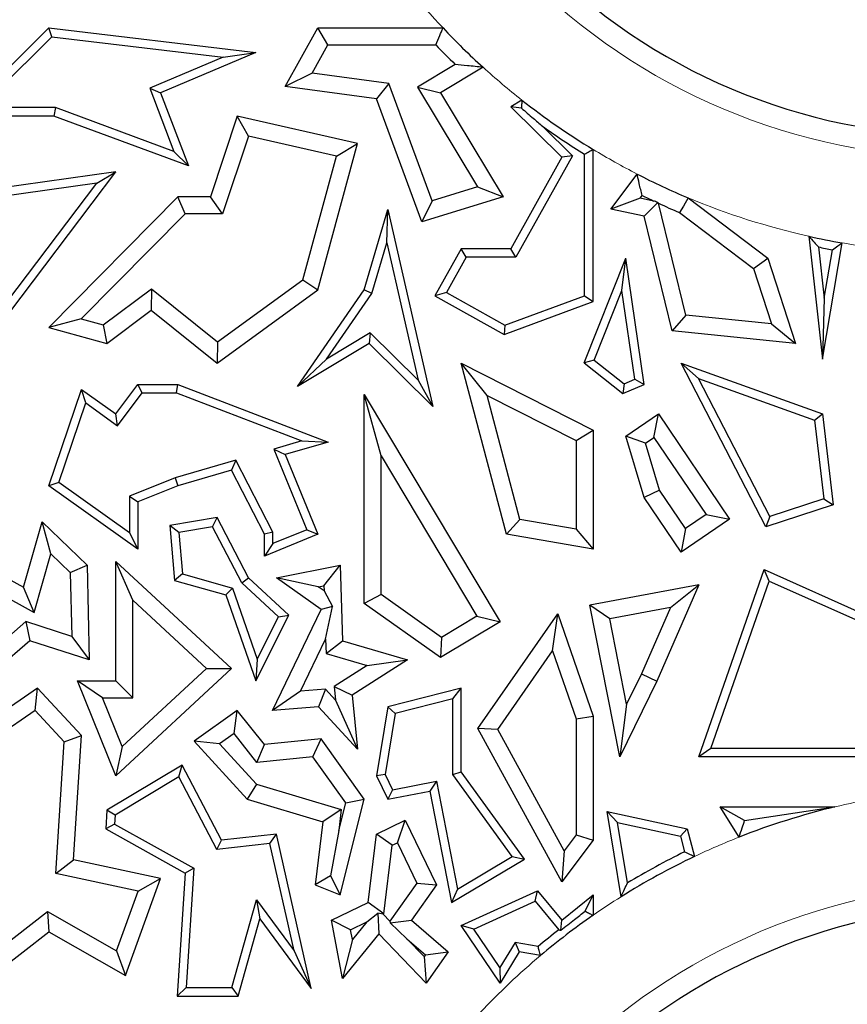
# Model space of a CAD drawing. Units: millimetres. Extents: x 0 to 420, y 0 to 297.
# Drawn here: x 135 to 139, y 137 to 142 of the extents above; entities that cross this region are included whole.
import ezdxf

# ---------------------------------------------------------------- set-up
doc = ezdxf.new("R2010")
doc.units = ezdxf.units.MM

msp = doc.modelspace()

# ---------------------------------------------------------------- linework, layer by layer
at = {"color": 7, "linetype": 'Continuous', "lineweight": 25}
for p, q in [((134.2357, 141.557), (134.6991, 142.0158)), ((134.715, 141.9695), (134.6991, 142.0158)), ((134.6991, 142.0158), (135.7766, 141.8873)), ((135.9299, 141.7117), (136.0995, 142.0158)), ((136.1513, 141.9276), (136.0995, 142.0158)), ((136.0995, 142.0158), (136.7517, 142.0158)), ((134.3429, 141.6011), (134.715, 141.9695)), ((134.715, 141.9695), (135.6063, 141.8632)), ((136.0697, 141.7814), (136.1513, 141.9276)), ((136.1513, 141.9276), (136.7139, 141.9276)), ((135.6063, 141.8632), (135.2248, 141.702)), ((135.7766, 141.8873), (135.2812, 141.6779)), ((135.6063, 141.8632), (135.7766, 141.8873)), ((136.8149, 141.8264), (136.6184, 141.7079)), ((136.9603, 141.8111), (136.7394, 141.6779)), ((136.0697, 141.7814), (135.9299, 141.7117)), ((136.469, 141.7264), (136.0697, 141.7814)), ((136.4046, 141.6462), (135.9299, 141.7117)), ((136.469, 141.7264), (136.4046, 141.6462)), ((136.6948, 141.1154), (136.469, 141.7264)), ((136.6184, 141.7079), (136.9319, 141.1881)), ((136.6184, 141.7079), (136.7394, 141.6779)), ((135.2248, 141.702), (135.2812, 141.6779)), ((135.2248, 141.702), (135.3501, 141.3734)), ((135.2812, 141.6779), (135.4259, 141.2985)), ((136.7394, 141.6779), (137.0658, 141.1369)), ((136.641, 141.0067), (136.4046, 141.6462)), ((137.1625, 141.6403), (137.1048, 141.6055)), ((137.1048, 141.6055), (137.3705, 141.3432)), ((137.16, 141.599), (137.1048, 141.6055)), ((134.7259, 141.557), (134.2357, 141.557)), ((134.7337, 141.6011), (134.3429, 141.6011)), ((134.7337, 141.6011), (134.7259, 141.557)), ((135.4259, 141.2985), (134.7259, 141.557)), ((135.3501, 141.3734), (134.7337, 141.6011)), ((135.6805, 141.557), (135.5401, 141.1369)), ((135.7388, 141.4532), (135.6805, 141.557)), ((136.3063, 141.414), (135.6805, 141.557)), ((137.2692, 141.5052), (137.4253, 141.3511)), ((135.7388, 141.4532), (135.6036, 141.0487)), ((136.1971, 141.3485), (135.7388, 141.4532)), ((136.0995, 140.6524), (136.3063, 141.414)), ((136.1971, 141.3485), (136.3063, 141.414)), ((135.3501, 141.3734), (135.4259, 141.2985)), ((136.0225, 140.7055), (136.1971, 141.3485)), ((137.4253, 141.3511), (137.1307, 140.8229)), ((137.4253, 141.3511), (137.3705, 141.3432)), ((137.4889, 140.6222), (137.4889, 141.3591)), ((137.5329, 140.5915), (137.5329, 141.3838)), ((137.3705, 141.3432), (137.1048, 140.867)), ((134.2102, 140.1603), (135.0478, 141.2671)), ((135.0478, 141.2671), (134.404, 141.176)), ((134.9481, 141.2085), (135.0478, 141.2671)), ((137.6248, 141.0734), (137.7623, 141.2555)), ((134.2015, 140.2219), (134.9481, 141.2085)), ((134.9481, 141.2085), (134.4281, 141.1349)), ((136.9319, 141.1881), (136.6948, 141.1154)), ((136.9319, 141.1881), (137.0658, 141.1369)), ((137.7782, 141.1303), (137.7884, 141.1438)), ((135.3713, 141.1369), (134.6991, 140.456)), ((135.4082, 141.0487), (135.3713, 141.1369)), ((135.5401, 141.1369), (135.3713, 141.1369)), ((135.6036, 141.0487), (135.5401, 141.1369)), ((137.0658, 141.1369), (136.641, 141.0067)), ((136.6948, 141.1154), (136.641, 141.0067)), ((137.7782, 141.1303), (137.6248, 141.0734)), ((137.8483, 141.1151), (137.7782, 141.1303)), ((137.8698, 141.1078), (137.7994, 141.0355)), ((138.0166, 140.5213), (137.8735, 141.1034)), ((138.0282, 141.1317), (138.444, 140.8177)), ((135.4082, 141.0487), (134.868, 140.5015)), ((135.6036, 141.0487), (135.4082, 141.0487)), ((136.3406, 140.6524), (136.4637, 141.0718)), ((136.4585, 140.8975), (136.4637, 141.0718)), ((136.4637, 141.0718), (136.6995, 140.0453)), ((137.7994, 141.0355), (137.6248, 141.0734)), ((137.9839, 141.0547), (138.3687, 140.7641)), ((137.9458, 140.44), (137.7994, 141.0355)), ((136.3809, 140.6332), (136.4585, 140.8975)), ((136.4585, 140.8975), (136.6226, 140.1832)), ((138.6563, 140.9319), (138.7271, 140.2913)), ((138.7271, 140.2913), (138.83, 140.8974)), ((136.846, 140.867), (136.7091, 140.6215)), ((136.8719, 140.8229), (136.846, 140.867)), ((137.1048, 140.867), (136.846, 140.867)), ((137.1307, 140.8229), (137.1048, 140.867)), ((138.7069, 140.8759), (138.7363, 140.609)), ((138.7363, 140.609), (138.7793, 140.8617)), ((136.8719, 140.8229), (136.7691, 140.6385)), ((137.1307, 140.8229), (136.8719, 140.8229)), ((137.4861, 140.2733), (137.7035, 140.8177)), ((137.6836, 140.6489), (137.7035, 140.8177)), ((137.7994, 140.1603), (137.7035, 140.8177)), ((138.3687, 140.7641), (138.444, 140.8177)), ((138.444, 140.8177), (138.5879, 140.3739)), ((138.3687, 140.7641), (138.4623, 140.4755)), ((135.578, 140.3817), (136.0225, 140.7055)), ((136.0225, 140.7055), (136.0995, 140.6524)), ((134.9827, 140.4703), (135.2328, 140.6588)), ((135.2328, 140.6588), (135.2311, 140.5471)), ((135.2328, 140.6588), (135.578, 140.3817)), ((135.5754, 140.2707), (136.0995, 140.6524)), ((135.9934, 140.1488), (136.3406, 140.6524)), ((136.1458, 140.2922), (136.3809, 140.6332)), ((136.3809, 140.6332), (136.3406, 140.6524)), ((136.7691, 140.6385), (136.7091, 140.6215)), ((136.7691, 140.6385), (137.0735, 140.4687)), ((137.5392, 140.2874), (137.6836, 140.6489)), ((137.7509, 140.1874), (137.6836, 140.6489)), ((136.7091, 140.6215), (137.0698, 140.4203)), ((137.0698, 140.4203), (137.5329, 140.5915)), ((137.0735, 140.4687), (137.4889, 140.6222)), ((137.4889, 140.6222), (137.5329, 140.5915)), ((138.7363, 140.609), (138.7271, 140.2913)), ((135.0013, 140.3739), (135.2311, 140.5471)), ((135.2311, 140.5471), (135.5754, 140.2707)), ((134.868, 140.5015), (134.6991, 140.456)), ((134.868, 140.5015), (134.9827, 140.4703)), ((138.0166, 140.5213), (137.9458, 140.44)), ((138.4623, 140.4755), (138.0166, 140.5213)), ((134.6991, 140.456), (135.0013, 140.3739)), ((134.9827, 140.4703), (135.0013, 140.3739)), ((136.3732, 140.4294), (136.1458, 140.2922)), ((136.3732, 140.4294), (136.3667, 140.3739)), ((136.6226, 140.1832), (136.3732, 140.4294)), ((137.0735, 140.4687), (137.0698, 140.4203)), ((138.5879, 140.3739), (137.9458, 140.44)), ((138.4623, 140.4755), (138.5879, 140.3739)), ((135.578, 140.3817), (135.5754, 140.2707)), ((136.3667, 140.3739), (135.9934, 140.1488)), ((136.6995, 140.0453), (136.3667, 140.3739)), ((136.1458, 140.2922), (135.9934, 140.1488)), ((137.5392, 140.2874), (137.4861, 140.2733)), ((137.4861, 140.2733), (137.688, 140.1124)), ((137.5392, 140.2874), (137.6948, 140.1633)), ((136.9815, 140.1032), (136.846, 140.2707)), ((137.0816, 139.3802), (136.846, 140.2707)), ((136.846, 140.2707), (137.5329, 139.9226)), ((138.0822, 140.1913), (137.9915, 140.2707)), ((138.4321, 139.4189), (137.9915, 140.2707)), ((137.9915, 140.2707), (138.7271, 140.0067)), ((136.6226, 140.1832), (136.6995, 140.0453)), ((137.6948, 140.1633), (137.7509, 140.1874)), ((137.7509, 140.1874), (137.7994, 140.1603)), ((138.454, 139.4725), (138.0822, 140.1913)), ((138.0822, 140.1913), (138.6865, 139.9744)), ((134.6991, 139.6332), (134.8688, 140.1342)), ((134.8915, 140.0638), (134.8688, 140.1342)), ((134.8688, 140.1342), (135.0478, 140.0067)), ((135.0478, 140.0067), (135.1625, 140.1607)), ((135.1846, 140.1166), (135.1625, 140.1607)), ((135.1625, 140.1607), (135.3713, 140.1607)), ((135.3632, 140.1166), (135.3713, 140.1607)), ((135.3713, 140.1607), (136.1545, 139.8605)), ((137.6948, 140.1633), (137.688, 140.1124)), ((137.688, 140.1124), (137.7994, 140.1603)), ((135.0573, 139.9457), (135.1846, 140.1166)), ((135.1846, 140.1166), (135.3632, 140.1166)), ((135.3632, 140.1166), (136.0163, 139.8663)), ((136.4288, 139.7888), (136.3406, 140.1076)), ((136.3406, 139.0207), (136.3406, 140.1076)), ((136.3406, 140.1076), (137.0494, 138.9243)), ((136.9815, 140.1032), (137.4448, 139.8684)), ((137.1523, 139.4576), (136.9815, 140.1032)), ((134.7514, 139.6501), (134.8915, 140.0638)), ((134.8915, 140.0638), (135.0573, 139.9457)), ((135.0573, 139.9457), (135.0478, 140.0067)), ((137.7035, 139.8916), (137.8733, 140.0067)), ((137.8498, 139.8842), (137.8733, 140.0067)), ((137.8733, 140.0067), (138.2443, 139.4591)), ((138.6865, 139.9744), (138.7271, 140.0067)), ((138.6865, 139.9744), (138.7349, 139.5647)), ((138.7271, 140.0067), (138.7829, 139.534)), ((137.4448, 139.8684), (137.5329, 139.9226)), ((137.5329, 139.9226), (137.5329, 139.3031)), ((136.0163, 139.8663), (135.8706, 139.824)), ((136.0163, 139.8663), (136.1545, 139.8605)), ((137.4448, 139.8684), (137.4448, 139.4076)), ((137.8065, 139.8549), (137.7035, 139.8916)), ((137.7994, 139.5712), (137.7035, 139.8916)), ((137.8065, 139.8549), (137.8498, 139.8842)), ((137.8498, 139.8842), (138.1219, 139.4826)), ((135.8706, 139.824), (136.042, 139.4044)), ((135.8706, 139.824), (135.9299, 139.7953)), ((136.1545, 139.8605), (135.9299, 139.7953)), ((137.8799, 139.6095), (137.8065, 139.8549)), ((135.6733, 139.7668), (135.3569, 139.675)), ((135.6733, 139.7668), (135.6506, 139.7143)), ((135.8658, 139.3909), (135.6733, 139.7668)), ((135.9299, 139.7953), (136.0995, 139.3802)), ((136.4288, 139.0664), (136.4288, 139.7888)), ((136.4288, 139.7888), (136.9285, 138.9546)), ((135.6506, 139.7143), (135.3713, 139.6332)), ((135.8217, 139.3802), (135.6506, 139.7143)), ((135.3569, 139.675), (135.1184, 139.5792)), ((135.3569, 139.675), (135.3713, 139.6332)), ((134.7514, 139.6501), (134.6991, 139.6332)), ((135.1625, 139.3031), (134.6991, 139.6332)), ((135.1184, 139.3886), (134.7514, 139.6501)), ((135.3713, 139.6332), (135.1625, 139.5494)), ((137.8799, 139.6095), (137.7994, 139.5712)), ((138.015, 139.4102), (137.8799, 139.6095)), ((135.1184, 139.5792), (135.1184, 139.3886)), ((135.1184, 139.5792), (135.1625, 139.5494)), ((137.9915, 139.2877), (137.7994, 139.5712)), ((138.7349, 139.5647), (138.454, 139.4725)), ((138.7349, 139.5647), (138.7829, 139.534)), ((135.1625, 139.5494), (135.1625, 139.3031)), ((138.7829, 139.534), (138.4321, 139.4189)), ((135.5754, 139.4675), (135.3289, 139.4264)), ((135.5511, 139.4188), (135.5754, 139.4675)), ((135.7392, 139.1544), (135.5754, 139.4675)), ((137.1523, 139.4576), (137.0816, 139.3802)), ((137.4448, 139.4076), (137.1523, 139.4576)), ((138.2443, 139.4591), (137.9915, 139.2877)), ((138.1219, 139.4826), (138.015, 139.4102)), ((138.1219, 139.4826), (138.2443, 139.4591)), ((138.454, 139.4725), (138.4321, 139.4189)), ((134.5675, 139.1044), (134.6642, 139.445)), ((134.7088, 139.2793), (134.6642, 139.445)), ((134.6642, 139.445), (134.8979, 139.2191)), ((135.3763, 139.3896), (135.3289, 139.4264)), ((135.3289, 139.4264), (135.3534, 139.1404)), ((135.5511, 139.4188), (135.3763, 139.3896)), ((135.7037, 139.1272), (135.5511, 139.4188)), ((136.042, 139.4044), (135.8658, 139.3324)), ((136.042, 139.4044), (136.0995, 139.3802)), ((137.4448, 139.4076), (137.5329, 139.3031)), ((138.015, 139.4102), (137.9915, 139.2877)), ((135.1184, 139.3886), (135.1625, 139.3031)), ((135.3763, 139.3896), (135.3947, 139.1745)), ((135.8658, 139.3909), (135.8217, 139.3802)), ((136.0995, 139.3802), (135.8217, 139.2667)), ((135.8217, 139.2667), (135.8217, 139.3802)), ((135.8658, 139.3324), (135.8658, 139.3909)), ((137.5329, 139.3031), (137.0816, 139.3802)), ((134.2102, 139.3031), (134.5675, 139.1044)), ((135.8658, 139.3324), (135.8217, 139.2667)), ((134.622, 138.9732), (134.7088, 139.2793)), ((134.7088, 139.2793), (134.8106, 139.1809)), ((134.8106, 139.1809), (134.8979, 139.2191)), ((134.8979, 139.2191), (134.9091, 138.7269)), ((135.1359, 139.0374), (135.0478, 139.2392)), ((135.0478, 138.6174), (135.0478, 139.2392)), ((135.0478, 139.2392), (135.6506, 138.6811)), ((135.8839, 139.1544), (136.2158, 139.2191)), ((136.1311, 139.1128), (136.2158, 139.2191)), ((136.2158, 139.2191), (136.2287, 138.8265)), ((138.0841, 138.2219), (138.4241, 139.1966)), ((138.45, 139.1368), (138.4241, 139.1966)), ((138.4241, 139.1966), (139.1608, 138.8679)), ((134.2612, 139.1739), (134.622, 138.9732)), ((134.8106, 139.1809), (134.8182, 138.8489)), ((135.3947, 139.1745), (135.3534, 139.1404)), ((135.3947, 139.1745), (135.6553, 139.1005)), ((135.7037, 139.1272), (135.7392, 139.1544)), ((135.9491, 138.9601), (135.7392, 139.1544)), ((136.1024, 139.1072), (135.8839, 139.1544)), ((136.1167, 138.9889), (135.8839, 139.1544)), ((134.622, 138.9732), (134.5675, 139.1044)), ((135.3534, 139.1404), (135.6212, 139.0644)), ((135.6553, 139.1005), (135.6212, 139.0644)), ((135.6553, 139.1005), (135.784, 138.7303)), ((135.8948, 138.9503), (135.7037, 139.1272)), ((136.1024, 139.1072), (136.1311, 139.1128)), ((136.132, 139.0862), (136.1024, 139.1072)), ((136.1311, 139.1128), (136.132, 139.0862)), ((138.0841, 139.1172), (137.5159, 139.0108)), ((138.0841, 139.1172), (137.8652, 138.6166)), ((137.9366, 138.9999), (138.0841, 139.1172)), ((138.1462, 138.266), (138.45, 139.1368)), ((138.45, 139.1368), (139.1533, 138.823)), ((135.6212, 139.0644), (135.7766, 138.6174)), ((136.132, 139.0862), (136.176, 139.0041)), ((136.4288, 139.0664), (136.3406, 139.0207)), ((136.7434, 138.8438), (136.4288, 139.0664)), ((135.1359, 138.5292), (135.1359, 139.0374)), ((135.1359, 139.0374), (135.5208, 138.6811)), ((136.176, 139.0041), (136.1167, 138.9889)), ((136.1402, 138.8346), (136.176, 139.0041)), ((136.7394, 138.7386), (136.3406, 139.0207)), ((137.6197, 138.9406), (137.5159, 139.0108)), ((137.6724, 138.2219), (137.5159, 139.0108)), ((137.9366, 138.9999), (137.6197, 138.9406)), ((137.9366, 138.9999), (137.7852, 138.6536)), ((135.7766, 138.6174), (135.9491, 138.9601)), ((135.784, 138.7303), (135.8948, 138.9503)), ((135.8635, 138.464), (136.1167, 138.9889)), ((135.8948, 138.9503), (135.9491, 138.9601)), ((136.9285, 138.9546), (136.7434, 138.8438)), ((136.9285, 138.9546), (137.0494, 138.9243)), ((136.9334, 138.3692), (137.3489, 138.9655)), ((137.3223, 138.7731), (137.3489, 138.9655)), ((137.3489, 138.9655), (137.5329, 138.4345)), ((137.708, 138.4956), (137.6197, 138.9406)), ((134.5797, 138.9257), (134.325, 138.7041)), ((134.8182, 138.8489), (134.5797, 138.9257)), ((134.5797, 138.9257), (134.6, 138.8265)), ((137.0494, 138.9243), (136.7394, 138.7386)), ((134.8182, 138.8489), (134.9091, 138.7269)), ((136.7434, 138.8438), (136.7394, 138.7386)), ((134.6, 138.8265), (134.1832, 138.464)), ((134.9091, 138.7269), (134.6, 138.8265)), ((136.0097, 138.564), (136.1402, 138.8346)), ((136.1402, 138.8346), (136.1426, 138.76)), ((136.1426, 138.76), (136.2287, 138.8265)), ((136.2287, 138.8265), (136.5668, 138.7264)), ((136.1426, 138.76), (136.3564, 138.6967)), ((137.0369, 138.3637), (137.3223, 138.7731)), ((137.3223, 138.7731), (137.4448, 138.4196)), ((135.784, 138.7303), (135.7766, 138.6174)), ((136.3564, 138.6967), (136.1851, 138.5874)), ((136.5668, 138.7264), (136.2782, 138.5422)), ((136.3564, 138.6967), (136.5668, 138.7264)), ((135.6506, 138.6811), (135.0478, 138.1235)), ((135.5208, 138.6811), (135.0817, 138.275)), ((135.5208, 138.6811), (135.6506, 138.6811)), ((137.7852, 138.6536), (137.708, 138.4956)), ((137.7852, 138.6536), (137.8652, 138.6166)), ((134.6403, 138.58), (134.2821, 138.3329)), ((134.6274, 138.464), (134.6403, 138.58)), ((134.8688, 138.3329), (134.6403, 138.58)), ((134.979, 138.5292), (134.8483, 138.6174)), ((134.8483, 138.6174), (135.0478, 138.6174)), ((135.0478, 138.1235), (134.8483, 138.6174)), ((135.1359, 138.5292), (135.0478, 138.6174)), ((136.1851, 138.5874), (136.2782, 138.5422)), ((136.1851, 138.5874), (136.1921, 138.517)), ((136.846, 138.58), (136.4637, 138.483)), ((136.802, 138.5233), (136.846, 138.58)), ((136.846, 138.1441), (136.846, 138.58)), ((137.8652, 138.6166), (137.6724, 138.2219)), ((135.0817, 138.275), (134.979, 138.5292)), ((134.979, 138.5292), (135.1359, 138.5292)), ((136.0097, 138.564), (135.8635, 138.464)), ((136.1398, 138.5743), (136.0097, 138.564)), ((136.1398, 138.5743), (136.1038, 138.483)), ((136.1921, 138.517), (136.1398, 138.5743)), ((136.2782, 138.5422), (136.3063, 138.2614)), ((136.1038, 138.483), (135.8635, 138.464)), ((136.3063, 138.2614), (136.1038, 138.483)), ((136.1921, 138.517), (136.3063, 138.2614)), ((136.4637, 138.483), (136.4046, 138.1235)), ((136.5025, 138.4474), (136.4637, 138.483)), ((136.802, 138.5233), (136.5025, 138.4474)), ((136.802, 138.1298), (136.802, 138.5233)), ((137.708, 138.4956), (137.6724, 138.2219)), ((134.6274, 138.464), (134.3789, 138.2926)), ((134.7784, 138.3008), (134.6274, 138.464)), ((135.6805, 138.464), (135.4552, 138.3032)), ((135.6634, 138.3435), (135.6805, 138.464)), ((135.8217, 138.2857), (135.6805, 138.464)), ((136.5025, 138.4474), (136.4504, 138.1302)), ((137.4448, 138.4196), (137.5329, 138.4345)), ((137.5329, 138.4345), (137.5329, 137.7875)), ((137.4448, 138.4196), (137.4448, 137.8169)), ((134.7784, 138.3008), (134.8688, 138.3329)), ((134.8277, 137.6854), (134.8688, 138.3329)), ((135.6634, 138.3435), (135.5874, 138.2893)), ((135.7825, 138.1932), (135.6634, 138.3435)), ((137.0369, 138.3637), (136.9334, 138.3692)), ((137.3705, 137.5709), (136.9334, 138.3692)), ((137.3821, 137.7333), (137.0369, 138.3637)), ((134.7349, 137.6151), (134.7784, 138.3008)), ((135.0817, 138.275), (135.0478, 138.1235)), ((135.5874, 138.2893), (135.4552, 138.3032)), ((135.4552, 138.3032), (135.731, 138.0014)), ((135.5874, 138.2893), (135.7796, 138.0789)), ((135.7825, 138.1932), (135.8217, 138.2857)), ((136.1167, 138.3152), (135.8217, 138.2857)), ((136.0746, 138.2224), (136.1167, 138.3152)), ((136.3406, 138.0014), (136.1167, 138.3152)), ((136.0746, 138.2224), (135.7825, 138.1932)), ((136.2452, 137.9833), (136.0746, 138.2224)), ((138.1462, 138.266), (138.0841, 138.2219)), ((139.1608, 138.2219), (138.0841, 138.2219)), ((139.1243, 138.266), (138.1462, 138.266)), ((135.3934, 138.1792), (135.0013, 137.9443)), ((135.376, 138.1174), (135.3934, 138.1792)), ((135.5984, 137.7875), (135.3934, 138.1792)), ((136.4504, 138.1302), (136.4046, 138.1235)), ((136.4046, 138.1235), (136.4637, 138.0014)), ((136.4504, 138.1302), (136.4886, 138.0511)), ((136.802, 138.1298), (136.846, 138.1441)), ((137.1112, 137.7033), (136.802, 138.1298)), ((137.1752, 137.6901), (136.846, 138.1441)), ((135.376, 138.1174), (135.0438, 137.9183)), ((135.5733, 137.7403), (135.376, 138.1174)), ((135.7796, 138.0789), (135.731, 138.0014)), ((135.7796, 138.0789), (136.2222, 137.9479)), ((136.4886, 138.0511), (136.7171, 138.0957)), ((136.7171, 138.0957), (136.6823, 138.044)), ((136.7171, 138.0957), (136.8268, 137.5337)), ((136.4886, 138.0511), (136.4637, 138.0014)), ((136.4637, 138.0014), (136.6823, 138.044)), ((136.6823, 138.044), (136.7955, 137.4637)), ((135.731, 138.0014), (136.1257, 137.8845)), ((136.2089, 137.8385), (136.2452, 137.9833)), ((136.2158, 137.503), (136.3406, 138.0014)), ((136.2452, 137.9833), (136.3406, 138.0014)), ((135.0013, 137.9443), (134.9951, 137.8473)), ((135.0438, 137.9183), (135.0013, 137.9443)), ((135.0438, 137.9183), (135.0409, 137.8722)), ((136.2222, 137.9479), (136.1257, 137.8845)), ((136.2222, 137.9479), (136.2089, 137.8385)), ((137.6604, 137.8807), (137.6065, 137.9374)), ((137.6065, 137.9374), (138.024, 137.8473)), ((137.679, 137.4935), (137.6065, 137.9374)), ((138.3225, 137.8908), (138.1951, 137.9613)), ((138.2937, 137.8041), (138.1951, 137.9613)), ((138.1951, 137.9613), (138.7918, 137.9613)), ((138.3225, 137.8908), (138.7918, 137.9613)), ((135.0409, 137.8722), (134.9951, 137.8473)), ((135.0409, 137.8722), (135.4543, 137.6423)), ((136.1257, 137.8845), (136.086, 137.5557)), ((136.4046, 137.82), (136.5549, 137.8926)), ((136.5139, 137.7749), (136.5549, 137.8926)), ((136.5549, 137.8926), (136.7177, 137.5557)), ((137.6604, 137.8807), (137.9883, 137.8099)), ((137.7119, 137.5655), (137.6604, 137.8807)), ((134.9951, 137.8473), (135.4086, 137.6173)), ((135.8839, 137.82), (135.5984, 137.7875)), ((135.8497, 137.7717), (135.8839, 137.82)), ((136.0659, 137.0158), (135.8839, 137.82)), ((136.2089, 137.8385), (136.1653, 137.6025)), ((136.3616, 137.464), (136.4046, 137.82)), ((136.4864, 137.7616), (136.4046, 137.82)), ((137.4448, 137.8169), (137.3821, 137.7333)), ((137.4448, 137.8169), (137.5329, 137.7875)), ((137.9883, 137.8099), (138.024, 137.8473)), ((138.024, 137.8473), (138.062, 137.7036)), ((135.5733, 137.7403), (135.5984, 137.7875)), ((135.8497, 137.7717), (135.5733, 137.7403)), ((135.9763, 137.2119), (135.8497, 137.7717)), ((136.4433, 137.4056), (136.4864, 137.7616)), ((136.4864, 137.7616), (136.5139, 137.7749)), ((136.5139, 137.7749), (136.6157, 137.5643)), ((137.5329, 137.7875), (137.3705, 137.5709)), ((137.9883, 137.8099), (138.0101, 137.7275)), ((137.3821, 137.7333), (137.3705, 137.5709)), ((134.7349, 137.6151), (134.8277, 137.6854)), ((135.2812, 137.5879), (134.8277, 137.6854)), ((136.7955, 137.4637), (137.1752, 137.6901)), ((136.8268, 137.5337), (137.1112, 137.7033)), ((137.1112, 137.7033), (137.1752, 137.6901)), ((135.1637, 137.523), (134.7349, 137.6151)), ((135.4086, 137.6173), (135.3679, 136.9771)), ((135.4543, 137.6423), (135.4086, 137.6173)), ((135.4543, 137.6423), (135.4149, 137.0211)), ((135.0979, 137.0839), (135.2812, 137.5879)), ((135.1637, 137.523), (135.2812, 137.5879)), ((136.1653, 137.6025), (136.086, 137.5557)), ((136.086, 137.5557), (136.2158, 137.503)), ((136.1653, 137.6025), (136.2158, 137.503)), ((136.6157, 137.5643), (136.4752, 137.3668)), ((136.7177, 137.5557), (136.5869, 137.3717)), ((136.6157, 137.5643), (136.7177, 137.5557)), ((135.0507, 137.2122), (135.1637, 137.523)), ((136.8268, 137.5337), (136.7955, 137.4637)), ((136.846, 137.3437), (137.2441, 137.525)), ((137.2316, 137.4709), (137.2441, 137.525)), ((137.2441, 137.525), (137.3705, 137.3717)), ((135.6513, 137.0211), (135.7808, 137.4777)), ((135.7808, 137.4777), (135.9763, 137.2119)), ((135.7808, 137.4777), (135.7986, 137.3791)), ((136.1708, 137.3717), (136.3616, 137.464)), ((136.4433, 137.4056), (136.3616, 137.464)), ((136.9119, 137.3252), (137.2316, 137.4709)), ((137.2316, 137.4709), (137.3549, 137.3213)), ((137.3705, 137.3717), (137.5329, 137.503)), ((137.4924, 137.4182), (137.5329, 137.503)), ((137.5329, 137.503), (137.5329, 137.397)), ((134.3306, 137.1363), (134.6916, 137.4165)), ((134.6916, 137.4165), (134.6991, 137.3108)), ((134.6916, 137.4165), (135.0507, 137.2122)), ((136.3545, 137.3626), (136.4126, 137.4085)), ((136.4395, 137.4037), (136.4126, 137.4085)), ((136.4126, 137.4085), (136.4172, 137.2999)), ((136.4395, 137.4037), (136.4433, 137.4056)), ((136.4752, 137.3668), (136.4395, 137.4037)), ((135.6846, 136.9771), (135.7986, 137.3791)), ((135.7986, 137.3791), (136.0659, 137.0158)), ((136.27, 137.3218), (136.1708, 137.3717)), ((136.2287, 137.0687), (136.1708, 137.3717)), ((136.27, 137.3218), (136.3545, 137.3626)), ((136.3545, 137.3626), (136.2798, 137.2709)), ((136.4752, 137.3668), (136.4758, 137.3583)), ((136.4758, 137.3583), (136.5869, 137.3717)), ((136.5636, 137.2753), (136.4758, 137.3583)), ((136.5869, 137.3717), (136.7777, 137.2068)), ((137.3652, 137.3201), (137.3705, 137.3717)), ((134.2693, 136.9771), (134.6991, 137.3108)), ((134.6991, 137.3108), (135.0979, 137.0839)), ((136.4172, 137.2999), (136.2287, 137.0687)), ((136.2798, 137.2709), (136.27, 137.3218)), ((136.6644, 137.0442), (136.4172, 137.2999)), ((136.9119, 137.3252), (136.846, 137.3437)), ((137.0494, 137.0442), (136.846, 137.3437)), ((137.0474, 137.1256), (136.9119, 137.3252)), ((136.2798, 137.2709), (136.2287, 137.0687)), ((136.5636, 137.2753), (136.6599, 137.1921)), ((136.6533, 137.1825), (136.5636, 137.2753)), ((137.1267, 137.2553), (137.0474, 137.1256)), ((137.1267, 137.2553), (137.1487, 137.2068)), ((137.2468, 137.2347), (137.1267, 137.2553)), ((135.0507, 137.2122), (135.0979, 137.0839)), ((135.9763, 137.2119), (136.0659, 137.0158)), ((136.6599, 137.1921), (136.7777, 137.2068)), ((136.7777, 137.2068), (136.6644, 137.0442)), ((137.1487, 137.2068), (137.0494, 137.0442)), ((137.2595, 137.1878), (137.1487, 137.2068)), ((136.6599, 137.1921), (136.6533, 137.1825)), ((136.6533, 137.1825), (136.6644, 137.0442)), ((137.0474, 137.1256), (137.0494, 137.0442)), ((135.4149, 137.0211), (135.3679, 136.9771)), ((135.4149, 137.0211), (135.6513, 137.0211)), ((135.6513, 137.0211), (135.6846, 136.9771)), ((135.3679, 136.9771), (135.6846, 136.9771))]:
    msp.add_line(p, q, dxfattribs=at)
at = {"color": 7, "linetype": 'Continuous', "lineweight": 25, "flags": 128}
for points in [[(138.0282, 141.1317), (138.0034, 141.0886), (137.9839, 141.0547)], [(137.3549, 137.3213), (137.3607, 137.3206), (137.3652, 137.3201)]]:
    msp.add_lwpolyline(points, dxfattribs=at)
at = {"color": 8, "linetype": 'Continuous', "lineweight": 18}
for centre, radius, start, end in [((139.4708, 144.5783), 3.2382, 90, 270), ((139.4708, 144.5783), 3.7363, 215.2138, 223.302), ((139.4708, 144.5783), 3.7363, 227.7839, 231.8438), ((139.4708, 144.5783), 3.7363, 238.7575, 242.7888), ((139.4708, 144.5783), 3.7363, 247.2878, 257.409), ((139.4708, 144.5783), 3.7363, 260.1249, 263.083), ((139.6642, 134.3283), 3.7363, 96.7925, 103.5034), ((139.6642, 134.3283), 3.7363, 111.5199, 115.3924), ((139.6642, 134.3283), 3.2382, 90, 270), ((139.6642, 134.3283), 3.7363, 122.095, 124.7802), ((139.6642, 134.3283), 3.7363, 130.0628, 136.698)]:
    msp.add_arc(centre, radius, start, end, dxfattribs=at)
at = {"color": 7, "linetype": 'Continuous', "lineweight": 25}
for centre, radius, start, end in [((139.4708, 144.5783), 3.125, 90, 270), ((139.4708, 144.5783), 3.7363, 223.302, 227.7839), ((139.4708, 144.5783), 3.8244, 223.8749, 226.0169), ((139.4708, 144.5783), 3.7363, 231.8438, 238.7575), ((139.4708, 144.5783), 3.7804, 234.3815, 238.3806), ((139.4708, 144.5783), 3.7363, 242.7888, 247.2878), ((139.4708, 144.5783), 3.8244, 243.902, 244.8965), ((139.4708, 144.5783), 3.8244, 245.3125, 247.1205), ((139.4708, 144.5783), 3.7363, 257.409, 260.1249), ((139.4708, 144.5783), 3.7804, 258.3413, 259.4595), ((139.6642, 134.3283), 3.7363, 103.5034, 111.5199), ((139.6642, 134.3283), 3.7804, 115.9481, 121.0928), ((139.6642, 134.3283), 3.7363, 115.3924, 122.095), ((139.6642, 134.3283), 3.125, 90, 270), ((139.6642, 134.3283), 3.7363, 124.7802, 130.0628), ((139.6642, 134.3283), 3.7804, 127.6526, 129.7518)]:
    msp.add_arc(centre, radius, start, end, dxfattribs=at)
for points, knots in [([(136.7139, 141.9276), (136.721, 141.9441), (136.7335, 141.9735), (136.7462, 142.0028), (136.7517, 142.0158)], [0, 0, 0, 0, 0.56, 1, 1, 1, 1]), ([(136.9603, 141.8111), (136.933, 141.8139), (136.8842, 141.8187), (136.8361, 141.8241), (136.8149, 141.8264)], [0, 0, 0, 0, 0.56, 1, 1, 1, 1]), ([(137.1625, 141.6403), (137.162, 141.6326), (137.1612, 141.6188), (137.1604, 141.605), (137.16, 141.599)], [0, 0, 0, 0, 0.56, 1, 1, 1, 1]), ([(137.16, 141.599), (137.1805, 141.5811), (137.2172, 141.5492), (137.2533, 141.5186), (137.2692, 141.5052)], [0, 0, 0, 0, 0.559929, 1, 1, 1, 1]), ([(137.4889, 141.3591), (137.4971, 141.3637), (137.5118, 141.3719), (137.5265, 141.3802), (137.5329, 141.3838)], [0, 0, 0, 0, 0.56, 1, 1, 1, 1]), ([(137.7884, 141.1438), (137.7835, 141.1646), (137.7747, 141.2017), (137.7661, 141.2391), (137.7623, 141.2555)], [0, 0, 0, 0, 0.56, 1, 1, 1, 1]), ([(137.8698, 141.1078), (137.8658, 141.1092), (137.8586, 141.1116), (137.8514, 141.114), (137.8483, 141.1151)], [0, 0, 0, 0, 0.56, 1, 1, 1, 1]), ([(137.8735, 141.1034), (137.8728, 141.1042), (137.8715, 141.1057), (137.8703, 141.1072), (137.8698, 141.1078)], [0, 0, 0, 0, 0.56, 1, 1, 1, 1]), ([(138.6563, 140.9319), (138.6658, 140.9213), (138.6826, 140.9026), (138.6995, 140.8841), (138.7069, 140.8759)], [0, 0, 0, 0, 0.56, 1, 1, 1, 1]), ([(138.7793, 140.8617), (138.7887, 140.8683), (138.8056, 140.8802), (138.8226, 140.8921), (138.83, 140.8974)], [0, 0, 0, 0, 0.56, 1, 1, 1, 1]), ([(138.2937, 137.8041), (138.299, 137.8203), (138.3086, 137.8493), (138.3183, 137.8781), (138.3225, 137.8908)], [0, 0, 0, 0, 0.56, 1, 1, 1, 1]), ([(138.0101, 137.7275), (138.0198, 137.7231), (138.0371, 137.7151), (138.0544, 137.7071), (138.062, 137.7036)], [0, 0, 0, 0, 0.56, 1, 1, 1, 1]), ([(137.679, 137.4935), (137.6852, 137.507), (137.6961, 137.5312), (137.7071, 137.555), (137.7119, 137.5655)], [0, 0, 0, 0, 0.56, 1, 1, 1, 1]), ([(137.3652, 137.3201), (137.389, 137.3387), (137.4314, 137.3719), (137.4738, 137.404), (137.4924, 137.4182)], [0, 0, 0, 0, 0.5602197, 1, 1, 1, 1]), ([(137.4924, 137.4182), (137.5, 137.4142), (137.5135, 137.4072), (137.527, 137.4002), (137.5329, 137.397)], [0, 0, 0, 0, 0.56, 1, 1, 1, 1]), ([(137.2595, 137.1878), (137.2571, 137.1965), (137.2529, 137.2122), (137.2487, 137.2278), (137.2468, 137.2347)], [0, 0, 0, 0, 0.56, 1, 1, 1, 1])]:
    msp.add_open_spline(points, degree=3, knots=knots, dxfattribs=at)

doc.saveas('drawing.dxf')
